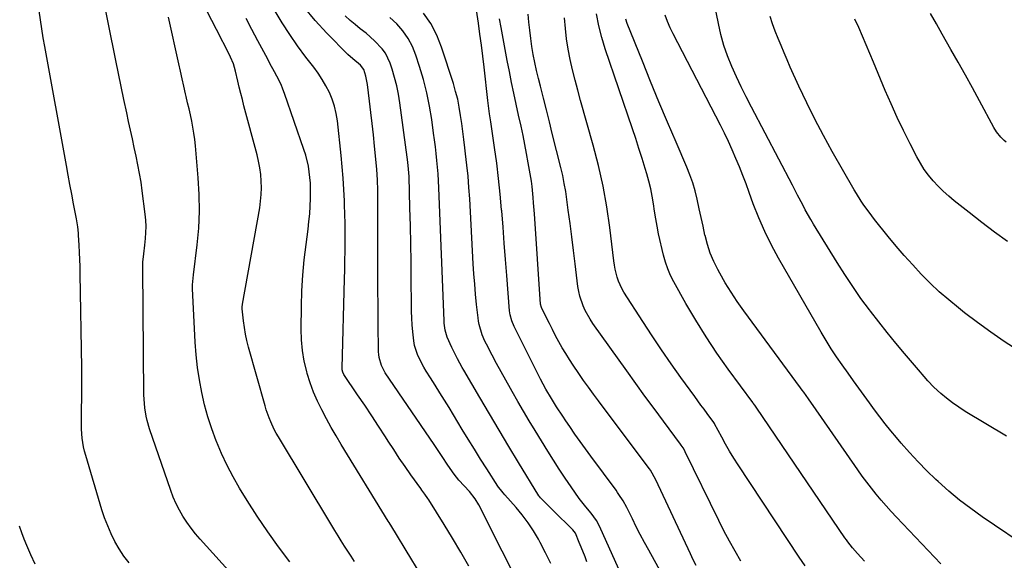
# Model space of a CAD drawing. Units: inches. Extents: x 1920876 to 1926204, y 384959 to 390238.
# Drawn here: x 1922520 to 1922931, y 387677 to 387903 of the extents above; entities that cross this region are included whole.
import ezdxf

# ---------------------------------------------------------------- set-up
doc = ezdxf.new("R2010")
doc.units = ezdxf.units.IN
doc.header["$MEASUREMENT"] = 0
doc.layers.add('7', color=7, linetype='Continuous')
doc.layers.add('8', color=7, linetype='Continuous')

msp = doc.modelspace()

# ---------------------------------------------------------------- linework, layer by layer
at = {"layer": '7', "color": 18}
for points in [[(1922932.39, 387728.51, 1784), (1922915.09, 387738.9, 1784), (1922912.43, 387740.61, 1784), (1922909.85, 387742.41, 1784), (1922907.38, 387744.36, 1784), (1922904.99, 387746.41, 1784), (1922902.11, 387749.01, 1784), (1922899.54, 387751.61, 1784), (1922897.95, 387753.46, 1784), (1922895.58, 387756.25, 1784), (1922889.79, 387763.03, 1784), (1922886.14, 387767.38, 1784), (1922882.54, 387771.77, 1784), (1922879.03, 387776.23, 1784), (1922875.57, 387780.73, 1784), (1922875.17, 387781.26, 1784), (1922871.62, 387786.11, 1784), (1922868.16, 387791.03, 1784), (1922864.84, 387796.04, 1784), (1922861.62, 387801.11, 1784), (1922851.82, 387817.06, 1784), (1922850.63, 387819.04, 1784), (1922848.35, 387823.08, 1784), (1922847.27, 387825.13, 1784), (1922845.14, 387829.24, 1784), (1922842.99, 387833.35, 1784), (1922825.82, 387866.04, 1784), (1922823.67, 387870.23, 1784), (1922821.59, 387874.45, 1784), (1922819.6, 387878.71, 1784), (1922817.67, 387883, 1784), (1922815.93, 387887.36, 1784), (1922814.38, 387891.78, 1784), (1922813.11, 387896.29, 1784), (1922812.04, 387900.86, 1784), (1922808.87, 387916.54, 1784)], [(1922624.62, 387653.5, 1752), (1922595.6, 387685.52, 1752), (1922593.65, 387687.79, 1752), (1922591.79, 387690.12, 1752), (1922590.06, 387692.55, 1752), (1922588.42, 387695.04, 1752), (1922586.93, 387697.63, 1752), (1922585.56, 387700.27, 1752), (1922584.38, 387703, 1752), (1922583.32, 387705.79, 1752), (1922574.49, 387731.62, 1752), (1922573.47, 387735.08, 1752), (1922573.08, 387736.83, 1752), (1922572.5, 387740.38, 1752), (1922572.31, 387742.17, 1752), (1922572.14, 387745.77, 1752), (1922571.67, 387798.84, 1752), (1922571.73, 387801.21, 1752), (1922572.09, 387804.75, 1752), (1922572.48, 387808.29, 1752), (1922572.77, 387811.06, 1752), (1922572.94, 387813.62, 1752), (1922573, 387816.19, 1752), (1922572.88, 387818.75, 1752), (1922572.65, 387821.31, 1752), (1922571.41, 387831.03, 1752), (1922570.9, 387834.68, 1752), (1922570.32, 387838.32, 1752), (1922569.63, 387841.94, 1752), (1922568.89, 387845.55, 1752), (1922568.09, 387849.15, 1752), (1922567.3, 387852.75, 1752), (1922566.52, 387856.35, 1752), (1922565.74, 387859.96, 1752), (1922564.95, 387863.65, 1752), (1922563.79, 387869.11, 1752), (1922562.65, 387874.57, 1752), (1922561.52, 387880.03, 1752), (1922560.4, 387885.5, 1752), (1922554.35, 387915.3, 1752)], [(1922660.09, 387676.22, 1756), (1922658.71, 387678.35, 1756), (1922657.32, 387680.48, 1756), (1922655.94, 387682.61, 1756), (1922654.56, 387684.75, 1756), (1922653.2, 387686.89, 1756), (1922651.87, 387689.05, 1756), (1922650.55, 387691.22, 1756), (1922628.31, 387728.25, 1756), (1922627.42, 387729.79, 1756), (1922626.58, 387731.36, 1756), (1922625.06, 387734.57, 1756), (1922624.39, 387736.22, 1756), (1922623.2, 387739.57, 1756), (1922622.69, 387741.27, 1756), (1922615.79, 387765.73, 1756), (1922615.1, 387768.43, 1756), (1922614.51, 387771.15, 1756), (1922614.06, 387773.89, 1756), (1922613.71, 387776.65, 1756), (1922613.19, 387781.73, 1756), (1922613.17, 387781.96, 1756), (1922613.19, 387782.68, 1756), (1922613.29, 387783.39, 1756), (1922613.33, 387783.62, 1756), (1922620.48, 387823.89, 1756), (1922620.87, 387826.66, 1756), (1922621.13, 387829.44, 1756), (1922621.2, 387832.23, 1756), (1922621.13, 387835.03, 1756), (1922620.88, 387837.83, 1756), (1922620.53, 387840.6, 1756), (1922620, 387843.35, 1756), (1922619.36, 387846.08, 1756), (1922613.91, 387866.6, 1756), (1922613.24, 387869.17, 1756), (1922612.59, 387871.74, 1756), (1922611.96, 387874.31, 1756), (1922611.35, 387876.9, 1756), (1922610.38, 387881.06, 1756), (1922609.47, 387884.01, 1756), (1922608.29, 387886.86, 1756), (1922607.85, 387887.79, 1756), (1922602.47, 387898.38, 1756), (1922600.5, 387902.19, 1756), (1922598.51, 387905.98, 1756)], [(1922731.52, 387661.11, 1762), (1922712.01, 387699.8, 1762), (1922710.49, 387702.4, 1762), (1922708.08, 387705.43, 1762), (1922705.86, 387707.83, 1762), (1922703.6, 387710.18, 1762), (1922701.68, 387712.59, 1762), (1922699.01, 387716.37, 1762), (1922696.65, 387720.05, 1762), (1922694.49, 387723.34, 1762), (1922693.39, 387724.98, 1762), (1922672.94, 387755.03, 1762), (1922671.3, 387758.09, 1762), (1922670.33, 387761.43, 1762), (1922670.2, 387762.58, 1762), (1922670.13, 387763.74, 1762), (1922669.99, 387775.72, 1762), (1922669.93, 387782.89, 1762), (1922669.87, 387790.05, 1762), (1922669.85, 387797.21, 1762), (1922669.84, 387804.38, 1762), (1922669.86, 387829.7, 1762), (1922669.85, 387831.17, 1762), (1922669.73, 387835.59, 1762), (1922669.45, 387839.99, 1762), (1922669.31, 387841.45, 1762), (1922668.49, 387849.71, 1762), (1922668.01, 387854.41, 1762), (1922667.5, 387859.1, 1762), (1922666.96, 387863.79, 1762), (1922666.39, 387868.48, 1762), (1922665.53, 387875.45, 1762), (1922664.81, 387878.98, 1762), (1922663.9, 387881.66, 1762), (1922662.59, 387883.53, 1762), (1922659.33, 387886.2, 1762), (1922657.35, 387887.97, 1762), (1922648.48, 387896.95, 1762), (1922643.62, 387902.24, 1762), (1922639.04, 387907.73, 1762)], [(1922742.08, 387675.36, 1764), (1922739.9, 387679.73, 1764), (1922737.64, 387684.06, 1764), (1922736.89, 387685.45, 1764), (1922734.83, 387688.97, 1764), (1922732.61, 387692.39, 1764), (1922730.16, 387695.64, 1764), (1922727.55, 387698.79, 1764), (1922722.89, 387704.05, 1764), (1922722.12, 387704.92, 1764), (1922720.98, 387706.25, 1764), (1922720.28, 387707.19, 1764), (1922719.95, 387707.67, 1764), (1922715.34, 387714.87, 1764), (1922712.74, 387718.97, 1764), (1922710.16, 387723.08, 1764), (1922707.6, 387727.21, 1764), (1922705.07, 387731.35, 1764), (1922699.54, 387740.48, 1764), (1922697.64, 387743.59, 1764), (1922695.73, 387746.69, 1764), (1922693.79, 387749.78, 1764), (1922691.84, 387752.87, 1764), (1922690.06, 387755.66, 1764), (1922689.04, 387757.36, 1764), (1922687.22, 387760.89, 1764), (1922686.41, 387762.71, 1764), (1922685.19, 387766.47, 1764), (1922684.82, 387768.41, 1764), (1922684.4, 387772.12, 1764), (1922684.18, 387774.99, 1764), (1922684.01, 387777.85, 1764), (1922683.91, 387780.72, 1764), (1922683.86, 387783.59, 1764), (1922683.8, 387793.88, 1764), (1922683.72, 387801.4, 1764), (1922683.61, 387808.93, 1764), (1922683.45, 387816.45, 1764), (1922683.24, 387823.97, 1764), (1922682.84, 387836.97, 1764), (1922682.67, 387840.02, 1764), (1922682.36, 387843.06, 1764), (1922682.11, 387845.08, 1764), (1922679.06, 387867.76, 1764), (1922678.47, 387871.35, 1764), (1922677.75, 387874.9, 1764), (1922676.84, 387878.41, 1764), (1922675.79, 387881.9, 1764), (1922674.98, 387884.34, 1764), (1922673.02, 387888.52, 1764), (1922671.67, 387890.38, 1764), (1922668.44, 387893.75, 1764), (1922664.89, 387896.84, 1764), (1922662.44, 387898.76, 1764), (1922660.3, 387900.47, 1764), (1922658.23, 387902.24, 1764), (1922656.24, 387904.11, 1764)], [(1922771.79, 387670.15, 1768), (1922762.44, 387690.89, 1768), (1922761.13, 387693.32, 1768), (1922758.94, 387696.29, 1768), (1922756.64, 387698.99, 1768), (1922753.93, 387702.54, 1768), (1922750.55, 387707.37, 1768), (1922748.04, 387711.04, 1768), (1922745.58, 387714.73, 1768), (1922743.18, 387718.46, 1768), (1922740.82, 387722.22, 1768), (1922735.5, 387730.9, 1768), (1922733.06, 387734.93, 1768), (1922730.64, 387738.98, 1768), (1922728.26, 387743.05, 1768), (1922725.91, 387747.14, 1768), (1922725.21, 387748.38, 1768), (1922723.25, 387751.87, 1768), (1922721.32, 387755.37, 1768), (1922719.43, 387758.89, 1768), (1922717.56, 387762.42, 1768), (1922715.22, 387766.9, 1768), (1922714.57, 387768.22, 1768), (1922713.42, 387770.93, 1768), (1922712.14, 387775.14, 1768), (1922711.87, 387776.58, 1768), (1922711.67, 387778.03, 1768), (1922711.08, 387783.57, 1768), (1922710.66, 387787.81, 1768), (1922710.28, 387792.05, 1768), (1922709.97, 387796.3, 1768), (1922709.7, 387800.55, 1768), (1922708.18, 387827.71, 1768), (1922707.86, 387832.41, 1768), (1922707.49, 387837.1, 1768), (1922707.02, 387841.78, 1768), (1922706.48, 387846.45, 1768), (1922706.16, 387849.02, 1768), (1922705.73, 387852.41, 1768), (1922705.29, 387855.79, 1768), (1922704.84, 387859.18, 1768), (1922704.38, 387862.56, 1768), (1922703.83, 387865.92, 1768), (1922703.16, 387869.26, 1768), (1922702.31, 387872.55, 1768), (1922701.35, 387875.83, 1768), (1922696.45, 387891.09, 1768), (1922694.42, 387896.12, 1768), (1922691.95, 387900.88, 1768), (1922688.82, 387905.24, 1768)], [(1922821.5, 387676.24, 1774), (1922819.05, 387680.44, 1774), (1922816.67, 387684.69, 1774), (1922814.4, 387688.99, 1774), (1922812.21, 387693.34, 1774), (1922798.2, 387721.99, 1774), (1922798, 387722.4, 1774), (1922797.32, 387723.61, 1774), (1922796.57, 387724.77, 1774), (1922796.3, 387725.14, 1774), (1922789.08, 387734.81, 1774), (1922785.21, 387740.03, 1774), (1922781.36, 387745.26, 1774), (1922777.55, 387750.52, 1774), (1922773.76, 387755.79, 1774), (1922759.6, 387775.63, 1774), (1922758.44, 387777.38, 1774), (1922756.4, 387781.06, 1774), (1922755.53, 387782.98, 1774), (1922754.18, 387786.97, 1774), (1922753.73, 387789.02, 1774), (1922753.39, 387791.1, 1774), (1922752.22, 387800.54, 1774), (1922751.52, 387806.15, 1774), (1922750.81, 387811.75, 1774), (1922750.09, 387817.35, 1774), (1922749.37, 387822.95, 1774), (1922748.78, 387827.44, 1774), (1922748.28, 387830.79, 1774), (1922747.71, 387834.12, 1774), (1922747.02, 387837.42, 1774), (1922746.26, 387840.72, 1774), (1922742.69, 387854.91, 1774), (1922741.45, 387859.86, 1774), (1922740.2, 387864.82, 1774), (1922738.96, 387869.77, 1774), (1922737.71, 387874.72, 1774), (1922736.88, 387878.02, 1774), (1922736.09, 387881.33, 1774), (1922735.37, 387884.65, 1774), (1922734.75, 387888, 1774), (1922734.19, 387891.36, 1774), (1922733.72, 387894.73, 1774), (1922733.29, 387898.11, 1774), (1922732.94, 387901.49, 1774), (1922732.63, 387904.88, 1774)], [(1922873.13, 387676.25, 1778), (1922870.21, 387679.44, 1778), (1922868.12, 387681.83, 1778), (1922866.15, 387684.33, 1778), (1922865.53, 387685.18, 1778), (1922864.92, 387686.05, 1778), (1922828.15, 387740.2, 1778), (1922827.31, 387741.42, 1778), (1922826.65, 387742.32, 1778), (1922826.43, 387742.62, 1778), (1922816.19, 387756.57, 1778), (1922811.47, 387763.23, 1778), (1922806.92, 387770.01, 1778), (1922802.62, 387776.95, 1778), (1922798.49, 387783.99, 1778), (1922793.45, 387792.95, 1778), (1922792.09, 387795.64, 1778), (1922790.89, 387798.39, 1778), (1922789.93, 387801.24, 1778), (1922789.14, 387804.15, 1778), (1922787.11, 387813.1, 1778), (1922786.46, 387816.22, 1778), (1922785.86, 387819.35, 1778), (1922785.34, 387822.5, 1778), (1922784.89, 387825.65, 1778), (1922784.41, 387828.8, 1778), (1922783.81, 387831.92, 1778), (1922783.06, 387835.01, 1778), (1922782.21, 387838.07, 1778), (1922781.52, 387840.34, 1778), (1922780.22, 387844.52, 1778), (1922778.89, 387848.69, 1778), (1922777.53, 387852.84, 1778), (1922776.14, 387856.99, 1778), (1922764.83, 387890.28, 1778), (1922763.35, 387895.11, 1778), (1922762.07, 387899.99, 1778), (1922761.08, 387904.93, 1778)], [(1922943.26, 387680.56, 1782), (1922922.3, 387694.84, 1782), (1922917.5, 387698.27, 1782), (1922912.81, 387701.84, 1782), (1922908.28, 387705.62, 1782), (1922903.86, 387709.53, 1782), (1922902.89, 387710.43, 1782), (1922899.11, 387714.07, 1782), (1922895.43, 387717.79, 1782), (1922891.88, 387721.65, 1782), (1922888.43, 387725.59, 1782), (1922886.43, 387727.96, 1782), (1922884.07, 387730.81, 1782), (1922881.76, 387733.69, 1782), (1922879.51, 387736.62, 1782), (1922877.29, 387739.58, 1782), (1922875.16, 387742.5, 1782), (1922874.04, 387744.03, 1782), (1922871.82, 387747.09, 1782), (1922869.6, 387750.16, 1782), (1922868.5, 387751.7, 1782), (1922866.29, 387754.78, 1782), (1922863.76, 387758.32, 1782), (1922861.44, 387761.67, 1782), (1922859.19, 387765.05, 1782), (1922857.04, 387768.51, 1782), (1922854.96, 387772, 1782), (1922837.22, 387802.84, 1782), (1922834.23, 387808.38, 1782), (1922831.44, 387814.01, 1782), (1922828.95, 387819.78, 1782), (1922826.65, 387825.64, 1782), (1922824.98, 387830.27, 1782), (1922823.65, 387833.88, 1782), (1922822.28, 387837.46, 1782), (1922820.86, 387841.03, 1782), (1922819.4, 387844.58, 1782), (1922817.87, 387848.11, 1782), (1922816.28, 387851.6, 1782), (1922814.61, 387855.06, 1782), (1922812.88, 387858.49, 1782), (1922793.14, 387896.57, 1782), (1922791.91, 387899.16, 1782), (1922790.79, 387901.78, 1782), (1922789.84, 387904.47, 1782)], [(1922633.05, 387676.05, 1754), (1922628.36, 387682.28, 1754), (1922623.81, 387688.61, 1754), (1922619.47, 387695.08, 1754), (1922615.27, 387701.66, 1754), (1922612.1, 387706.81, 1754), (1922609.37, 387711.53, 1754), (1922606.82, 387716.32, 1754), (1922604.53, 387721.25, 1754), (1922602.42, 387726.27, 1754), (1922602.31, 387726.55, 1754), (1922600.5, 387731.53, 1754), (1922598.87, 387736.56, 1754), (1922597.48, 387741.66, 1754), (1922596.25, 387746.82, 1754), (1922595.28, 387752.02, 1754), (1922594.47, 387757.25, 1754), (1922593.92, 387762.51, 1754), (1922593.54, 387767.8, 1754), (1922592.47, 387790.28, 1754), (1922592.46, 387791.71, 1754), (1922592.89, 387795.97, 1754), (1922594.39, 387808.5, 1754), (1922595.01, 387815.47, 1754), (1922595.33, 387822.46, 1754), (1922595.22, 387829.44, 1754), (1922594.82, 387836.44, 1754), (1922593.63, 387849.89, 1754), (1922593.35, 387852.48, 1754), (1922593.01, 387855.06, 1754), (1922592.57, 387857.63, 1754), (1922592.06, 387860.19, 1754), (1922591.51, 387862.74, 1754), (1922590.95, 387865.29, 1754), (1922590.38, 387867.84, 1754), (1922589.81, 387870.39, 1754), (1922589.55, 387871.56, 1754), (1922588.84, 387874.69, 1754), (1922588.14, 387877.82, 1754), (1922587.44, 387880.95, 1754), (1922586.74, 387884.08, 1754), (1922582.41, 387903.58, 1754)], [(1922687.07, 387671.85, 1758), (1922684, 387676.9, 1758), (1922675.2, 387691.4, 1758), (1922674.94, 387691.81, 1758), (1922674.56, 387692.42, 1758), (1922674.18, 387693.04, 1758), (1922654.54, 387725.1, 1758), (1922652.43, 387728.64, 1758), (1922650.36, 387732.21, 1758), (1922648.37, 387735.82, 1758), (1922646.43, 387739.46, 1758), (1922644.64, 387743.16, 1758), (1922643.01, 387746.93, 1758), (1922641.6, 387750.78, 1758), (1922640.35, 387754.7, 1758), (1922640.12, 387755.48, 1758), (1922639.07, 387759.86, 1758), (1922638.29, 387764.28, 1758), (1922637.89, 387768.75, 1758), (1922637.77, 387773.25, 1758), (1922637.92, 387782.86, 1758), (1922638.14, 387789.31, 1758), (1922638.5, 387795.74, 1758), (1922639.09, 387802.16, 1758), (1922639.82, 387808.56, 1758), (1922640.67, 387814.98, 1758), (1922641.04, 387818.17, 1758), (1922641.35, 387821.37, 1758), (1922641.55, 387824.57, 1758), (1922641.69, 387827.79, 1758), (1922641.74, 387831.82, 1758), (1922641.66, 387834.21, 1758), (1922641.2, 387838.96, 1758), (1922640.8, 387841.31, 1758), (1922639.68, 387845.95, 1758), (1922638.96, 387848.23, 1758), (1922630.83, 387871.68, 1758), (1922630.13, 387873.54, 1758), (1922629.37, 387875.39, 1758), (1922627.62, 387878.97, 1758), (1922626.67, 387880.73, 1758), (1922624.77, 387884.25, 1758), (1922623.83, 387886.01, 1758), (1922619.7, 387893.72, 1758), (1922617.23, 387898.38, 1758), (1922614.79, 387903.05, 1758)], [(1922757.17, 387676.04, 1766), (1922756.36, 387678.07, 1766), (1922754.73, 387682.14, 1766), (1922753.9, 387684.17, 1766), (1922752.35, 387687.94, 1766), (1922751.32, 387689.38, 1766), (1922747.78, 387692.84, 1766), (1922746.53, 387694.06, 1766), (1922744.04, 387696.51, 1766), (1922738, 387702.49, 1766), (1922737.74, 387702.75, 1766), (1922737.28, 387703.33, 1766), (1922737.17, 387703.48, 1766), (1922737.07, 387703.63, 1766), (1922728.63, 387717.47, 1766), (1922724.52, 387724.26, 1766), (1922720.44, 387731.06, 1766), (1922716.4, 387737.89, 1766), (1922712.38, 387744.73, 1766), (1922705.75, 387756.12, 1766), (1922705.08, 387757.28, 1766), (1922703.1, 387760.8, 1766), (1922701.27, 387764.4, 1766), (1922700.7, 387765.62, 1766), (1922698.79, 387769.93, 1766), (1922697.96, 387772.8, 1766), (1922697.57, 387775.76, 1766), (1922697.51, 387776.76, 1766), (1922695.33, 387832.34, 1766), (1922695.19, 387835.2, 1766), (1922695.01, 387838.06, 1766), (1922694.77, 387840.91, 1766), (1922694.5, 387843.76, 1766), (1922694.19, 387846.61, 1766), (1922693.86, 387849.45, 1766), (1922693.5, 387852.29, 1766), (1922693.13, 387855.13, 1766), (1922692.36, 387860.8, 1766), (1922691.43, 387866.43, 1766), (1922690.31, 387872.03, 1766), (1922688.89, 387877.55, 1766), (1922687.26, 387883.02, 1766), (1922685.73, 387887.72, 1766), (1922684.26, 387891.31, 1766), (1922682.49, 387894.7, 1766), (1922680.25, 387897.81, 1766), (1922677.7, 387900.73, 1766), (1922674.87, 387903.46, 1766)], [(1922802.75, 387674.46, 1772), (1922801.53, 387676.91, 1772), (1922800.34, 387679.38, 1772), (1922785.95, 387710.29, 1772), (1922783.68, 387714.28, 1772), (1922783.24, 387714.91, 1772), (1922782.79, 387715.53, 1772), (1922761.94, 387743.31, 1772), (1922759.84, 387746.13, 1772), (1922757.77, 387748.97, 1772), (1922755.73, 387751.84, 1772), (1922753.72, 387754.72, 1772), (1922751.38, 387758.16, 1772), (1922749.82, 387760.57, 1772), (1922748.33, 387763.01, 1772), (1922746.87, 387765.48, 1772), (1922745.47, 387767.98, 1772), (1922744.09, 387770.5, 1772), (1922742.75, 387773.04, 1772), (1922741.45, 387775.59, 1772), (1922738.3, 387781.86, 1772), (1922738.11, 387782.29, 1772), (1922737.81, 387783.66, 1772), (1922735.22, 387821.43, 1772), (1922734.88, 387825.99, 1772), (1922734.68, 387828.27, 1772), (1922734.22, 387832.82, 1772), (1922733.94, 387835.09, 1772), (1922733.23, 387839.61, 1772), (1922732.67, 387842.75, 1772), (1922731.97, 387846.56, 1772), (1922731.24, 387850.37, 1772), (1922730.46, 387854.17, 1772), (1922729.65, 387857.97, 1772), (1922728.61, 387862.69, 1772), (1922727.62, 387867.24, 1772), (1922726.65, 387871.79, 1772), (1922725.71, 387876.35, 1772), (1922724.78, 387880.91, 1772), (1922723.88, 387885.48, 1772), (1922723, 387890.05, 1772), (1922722.14, 387894.63, 1772), (1922721.29, 387899.2, 1772), (1922720.63, 387902.82, 1772)], [(1922848.28, 387674.34, 1776), (1922845.78, 387677.94, 1776), (1922820.3, 387716.57, 1776), (1922818.5, 387719.39, 1776), (1922816.75, 387722.24, 1776), (1922815.08, 387725.14, 1776), (1922813.46, 387728.06, 1776), (1922810.45, 387733.69, 1776), (1922810.38, 387733.83, 1776), (1922810.14, 387734.23, 1776), (1922809.89, 387734.62, 1776), (1922809.8, 387734.75, 1776), (1922807.37, 387738.01, 1776), (1922806.06, 387739.77, 1776), (1922804.76, 387741.54, 1776), (1922802.18, 387745.08, 1776), (1922796.44, 387753.01, 1776), (1922792.33, 387758.78, 1776), (1922788.29, 387764.6, 1776), (1922784.35, 387770.48, 1776), (1922780.48, 387776.42, 1776), (1922772.63, 387788.66, 1776), (1922771.77, 387790.16, 1776), (1922770.35, 387793.3, 1776), (1922769.81, 387794.94, 1776), (1922768.99, 387798.32, 1776), (1922768.69, 387800.03, 1776), (1922768.44, 387801.75, 1776), (1922766.71, 387815.72, 1776), (1922765.44, 387824.4, 1776), (1922763.9, 387833.02, 1776), (1922761.98, 387841.56, 1776), (1922759.8, 387850.05, 1776), (1922754.51, 387868.81, 1776), (1922753.36, 387873.05, 1776), (1922752.24, 387877.31, 1776), (1922751.19, 387881.58, 1776), (1922750.19, 387885.87, 1776), (1922749.34, 387890.18, 1776), (1922748.64, 387894.51, 1776), (1922748.17, 387898.87, 1776), (1922747.85, 387903.25, 1776)], [(1922937.22, 387764.37, 1786), (1922931.47, 387768.1, 1786), (1922925.81, 387771.95, 1786), (1922920.27, 387775.98, 1786), (1922914.82, 387780.12, 1786), (1922912.3, 387782.1, 1786), (1922908.24, 387785.43, 1786), (1922904.29, 387788.87, 1786), (1922900.49, 387792.48, 1786), (1922896.8, 387796.2, 1786), (1922893.23, 387800.05, 1786), (1922889.72, 387803.96, 1786), (1922886.31, 387807.95, 1786), (1922882.97, 387812, 1786), (1922877.3, 387819.06, 1786), (1922874.98, 387822.04, 1786), (1922872.77, 387825.1, 1786), (1922871.71, 387826.67, 1786), (1922869.69, 387829.85, 1786), (1922868.73, 387831.48, 1786), (1922859.63, 387847.44, 1786), (1922855.93, 387854.14, 1786), (1922852.36, 387860.91, 1786), (1922848.98, 387867.78, 1786), (1922845.72, 387874.71, 1786), (1922842.08, 387882.75, 1786), (1922840.76, 387885.72, 1786), (1922839.47, 387888.7, 1786), (1922838.22, 387891.7, 1786), (1922836.99, 387894.72, 1786), (1922835.82, 387897.75, 1786), (1922834.69, 387900.8, 1786), (1922833.63, 387903.87, 1786)], [(1922932.79, 387809.84, 1788), (1922927.42, 387813.81, 1788), (1922922.12, 387817.86, 1788), (1922916.85, 387821.95, 1788), (1922910.59, 387826.88, 1788), (1922908.25, 387828.82, 1788), (1922906, 387830.84, 1788), (1922903.85, 387832.99, 1788), (1922901.78, 387835.21, 1788), (1922899.87, 387837.56, 1788), (1922898.07, 387839.99, 1788), (1922896.45, 387842.55, 1788), (1922894.96, 387845.19, 1788), (1922892.1, 387850.69, 1788), (1922889.34, 387856.18, 1788), (1922886.68, 387861.71, 1788), (1922884.17, 387867.31, 1788), (1922881.75, 387872.96, 1788), (1922876.84, 387884.84, 1788), (1922875.33, 387888.45, 1788), (1922873.8, 387892.05, 1788), (1922872.24, 387895.63, 1788), (1922870.65, 387899.21, 1788), (1922869.03, 387902.77, 1788)], [(1922526.69, 387675.02, 1748), (1922524.91, 387678.95, 1748), (1922523.2, 387682.91, 1748), (1922522.15, 387685.44, 1748), (1922521.1, 387688.18, 1748), (1922520.14, 387690.96, 1748)]]:
    msp.add_polyline3d(points, dxfattribs=at)
at = {"layer": '8', "color": 18}
for points in [[(1922790.03, 387668.26, 1770), (1922782.96, 387680.94, 1770), (1922781.19, 387684.17, 1770), (1922779.45, 387687.42, 1770), (1922777.77, 387690.69, 1770), (1922776.12, 387693.99, 1770), (1922773.82, 387698.68, 1770), (1922772.29, 387701.49, 1770), (1922770.54, 387704.18, 1770), (1922769.93, 387705.05, 1770), (1922769.3, 387705.92, 1770), (1922758.78, 387720.13, 1770), (1922756.53, 387723.2, 1770), (1922754.32, 387726.29, 1770), (1922752.14, 387729.41, 1770), (1922749.98, 387732.54, 1770), (1922748.36, 387734.94, 1770), (1922747.05, 387736.9, 1770), (1922744.49, 387740.85, 1770), (1922742.39, 387744.2, 1770), (1922740.01, 387748.21, 1770), (1922737.77, 387752.31, 1770), (1922737.06, 387753.69, 1770), (1922736.36, 387755.08, 1770), (1922726.73, 387774.36, 1770), (1922725.75, 387776.72, 1770), (1922725.09, 387779.19, 1770), (1922724.96, 387780.03, 1770), (1922724.87, 387780.88, 1770), (1922723.7, 387795.64, 1770), (1922723.16, 387802.39, 1770), (1922722.63, 387809.14, 1770), (1922722.1, 387815.89, 1770), (1922721.56, 387822.63, 1770), (1922721.53, 387823.06, 1770), (1922720.95, 387829.59, 1770), (1922720.27, 387836.11, 1770), (1922719.46, 387842.61, 1770), (1922718.56, 387849.1, 1770), (1922716.95, 387859.84, 1770), (1922716.46, 387863.19, 1770), (1922715.99, 387866.53, 1770), (1922715.86, 387867.65, 1770), (1922715.73, 387868.77, 1770), (1922714.2, 387882.62, 1770), (1922713.66, 387887.24, 1770), (1922713.09, 387891.86, 1770), (1922712.47, 387896.47, 1770), (1922711.82, 387901.08, 1770), (1922710.75, 387908.35, 1770)], [(1922565.98, 387675.63, 1750), (1922563.78, 387678.44, 1750), (1922561.82, 387681.42, 1750), (1922560.02, 387684.52, 1750), (1922558.43, 387687.74, 1750), (1922556.98, 387691.02, 1750), (1922555.71, 387694.38, 1750), (1922554.58, 387697.79, 1750), (1922547.79, 387720.44, 1750), (1922547.3, 387722.23, 1750), (1922546.89, 387724.03, 1750), (1922546.32, 387727.69, 1750), (1922546.03, 387731.39, 1750), (1922545.99, 387735.1, 1750), (1922546.08, 387739.96, 1750), (1922546.14, 387744.24, 1750), (1922546.18, 387748.53, 1750), (1922546.16, 387752.82, 1750), (1922546.12, 387757.11, 1750), (1922545.51, 387796.4, 1750), (1922545.44, 387799.37, 1750), (1922545.35, 387802.34, 1750), (1922545.22, 387805.31, 1750), (1922545.07, 387808.27, 1750), (1922544.83, 387812.48, 1750), (1922544.77, 387813.34, 1750), (1922544.51, 387815.92, 1750), (1922544.11, 387818.48, 1750), (1922543.95, 387819.34, 1750), (1922542.74, 387825.62, 1750), (1922541.97, 387829.62, 1750), (1922541.21, 387833.61, 1750), (1922540.47, 387837.61, 1750), (1922539.73, 387841.61, 1750), (1922530.69, 387891.26, 1750), (1922530.04, 387894.99, 1750), (1922529.42, 387898.72, 1750), (1922528.85, 387902.45, 1750), (1922528.31, 387906.2, 1750)], [(1922707.84, 387674.15, 1760), (1922704.51, 387680.06, 1760), (1922701.06, 387685.89, 1760), (1922697.53, 387691.67, 1760), (1922691.1, 387701.95, 1760), (1922690.71, 387702.55, 1760), (1922689.46, 387704.3, 1760), (1922688.16, 387706.01, 1760), (1922687.74, 387706.6, 1760), (1922683.64, 387712.37, 1760), (1922681.19, 387715.87, 1760), (1922678.78, 387719.38, 1760), (1922676.43, 387722.93, 1760), (1922674.1, 387726.5, 1760), (1922673, 387728.21, 1760), (1922670.13, 387732.64, 1760), (1922667.25, 387737.06, 1760), (1922664.32, 387741.45, 1760), (1922661.38, 387745.83, 1760), (1922655.62, 387754.32, 1760), (1922655.15, 387755.23, 1760), (1922654.9, 387756.21, 1760), (1922654.87, 387756.55, 1760), (1922654.87, 387756.89, 1760), (1922655.92, 387794.19, 1760), (1922656.02, 387798.06, 1760), (1922656.1, 387801.93, 1760), (1922656.16, 387805.8, 1760), (1922656.2, 387809.67, 1760), (1922656.2, 387813.54, 1760), (1922656.16, 387817.42, 1760), (1922656.07, 387821.29, 1760), (1922655.94, 387825.15, 1760), (1922655.87, 387826.87, 1760), (1922655.63, 387831.6, 1760), (1922655.33, 387836.32, 1760), (1922654.93, 387841.04, 1760), (1922654.48, 387845.75, 1760), (1922652.93, 387860.29, 1760), (1922652.44, 387863.35, 1760), (1922651.76, 387866.34, 1760), (1922650.77, 387869.25, 1760), (1922649.58, 387872.1, 1760), (1922648.16, 387874.85, 1760), (1922646.62, 387877.54, 1760), (1922644.91, 387880.12, 1760), (1922643.08, 387882.63, 1760), (1922639.78, 387886.88, 1760), (1922636.32, 387891.53, 1760), (1922632.99, 387896.27, 1760), (1922629.87, 387901.15, 1760), (1922626.89, 387906.13, 1760)], [(1922932.23, 387851.42, 1790), (1922931.48, 387852.06, 1790), (1922930.06, 387853.43, 1790), (1922928.2, 387855.74, 1790), (1922927.17, 387857.43, 1790), (1922921.12, 387868.61, 1790), (1922918.18, 387874, 1790), (1922915.22, 387879.38, 1790), (1922912.23, 387884.75, 1790), (1922909.21, 387890.1, 1790), (1922905.59, 387896.48, 1790), (1922903.13, 387900.78, 1790), (1922900.65, 387905.06, 1790)], [(1922904.92, 387675.21, 1780), (1922886.41, 387694.74, 1780), (1922884.25, 387697.07, 1780), (1922882.12, 387699.43, 1780), (1922880.04, 387701.83, 1780), (1922878, 387704.27, 1780), (1922876.01, 387706.75, 1780), (1922874.06, 387709.25, 1780), (1922872.17, 387711.81, 1780), (1922870.32, 387714.4, 1780), (1922851.6, 387741.33, 1780), (1922850.95, 387742.25, 1780), (1922849.65, 387744.1, 1780), (1922847.68, 387746.85, 1780), (1922847.02, 387747.77, 1780), (1922846.35, 387748.68, 1780), (1922822.64, 387780.92, 1780), (1922819.96, 387784.74, 1780), (1922817.37, 387788.62, 1780), (1922814.95, 387792.6, 1780), (1922812.63, 387796.65, 1780), (1922811.83, 387798.1, 1780), (1922810.14, 387801.53, 1780), (1922808.66, 387805.04, 1780), (1922807.48, 387808.65, 1780), (1922806.51, 387812.35, 1780), (1922806.46, 387812.55, 1780), (1922805.66, 387816.2, 1780), (1922804.86, 387819.85, 1780), (1922804.06, 387823.5, 1780), (1922803.18, 387827.52, 1780), (1922802.32, 387830.96, 1780), (1922801.33, 387834.35, 1780), (1922800.16, 387837.68, 1780), (1922798.85, 387840.97, 1780), (1922794.39, 387851.32, 1780), (1922790.79, 387859.76, 1780), (1922787.23, 387868.23, 1780), (1922783.74, 387876.72, 1780), (1922780.29, 387885.23, 1780), (1922773.97, 387900.97, 1780), (1922773.35, 387902.69, 1780)]]:
    msp.add_polyline3d(points, dxfattribs=at)

doc.saveas('drawing.dxf')
